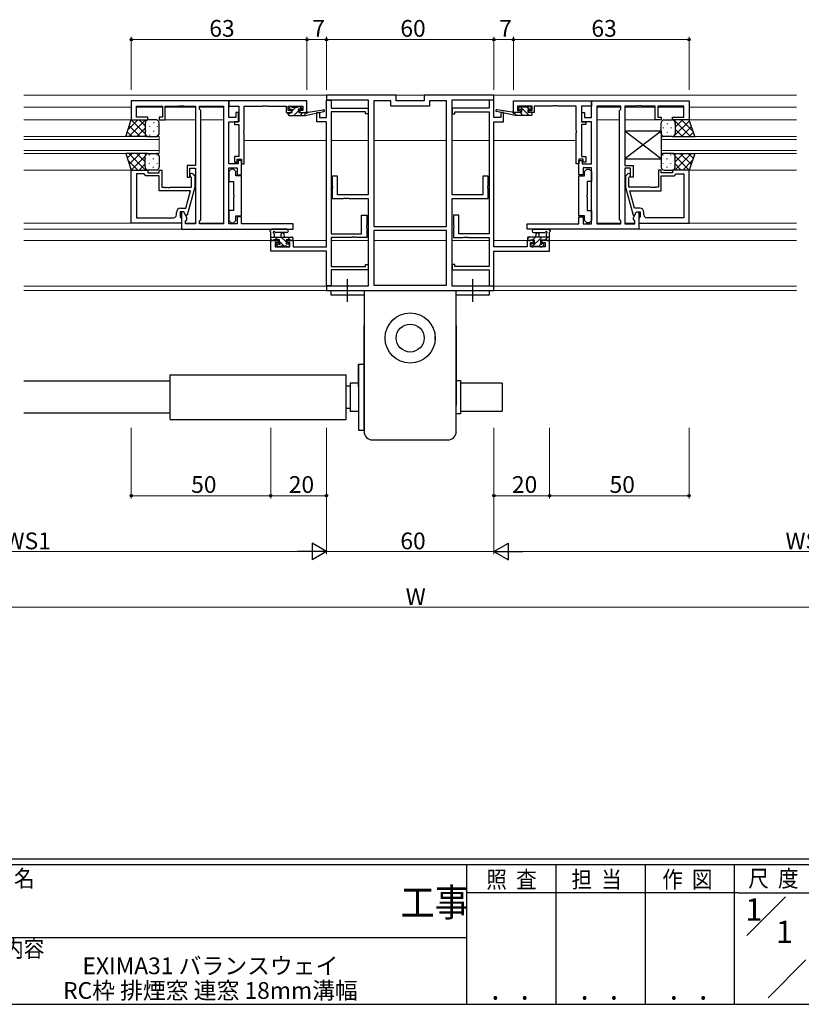
# Model space of a CAD drawing. Extents: x 0 to 1133, y 0 to 806.
# Drawn here: x 580 to 860, y 0 to 353 of the extents above; entities that cross this region are included whole.
import ezdxf
from ezdxf.enums import TextEntityAlignment as Align

# ---------------------------------------------------------------- set-up
doc = ezdxf.new("R2010")
doc.units = 0
doc.linetypes.add('YCENTER_1', pattern=[13, 10, -1, 1, -1])
doc.layers.add('USER1', color=3, linetype='CONTINUOUS')
doc.layers.add('YKK_ZWAK', color=7, linetype='CONTINUOUS')
for name, color, linetype, lineweight in [('YKK_11', 7, 'CONTINUOUS', 30), ('YKK_12', 2, 'CONTINUOUS', 13), ('YKK_13', 4, 'CONTINUOUS', 30), ('YKK_D', 6, 'CONTINUOUS', 13)]:
    doc.layers.add(name, color=color, linetype=linetype, lineweight=lineweight)
doc.styles.get("Standard").update_dxf_attribs({"font": 'ROMANS.SHX', "bigfont": 'EXTFONT.SHX'})
doc.styles.add('YKK_OSSTYLE1', font='romans.shx', dxfattribs={"width": 0.9, "bigfont": 'EXTFONT.SHX'})

# ---------------------------------------------------------------- blocks, each defined once
blk = doc.blocks.new('A201')
at = {"layer": 'YKK_ZWAK', "color": 254, "linetype": 'Continuous'}
for p, q in [((571, 35), (21, 35)), ((544, 34), (21, 34)), ((389, 34), (389, 9)), ((437, 34), (437, 9)), ((21, 9), (544, 9))]:
    blk.add_line(p, q, dxfattribs=at)
at = {"layer": 'YKK_ZWAK', "color": 131, "linetype": 'Continuous'}
for p, q in [((405, 34), (405, 9)), ((421, 34), (421, 9)), ((437.7, 29), (389, 29)), ((437.7, 29), (452, 29)), ((439.26, 21.33), (446.19, 28.25)), ((297, 21), (389, 21)), ((443.05, 10.18), (449.85, 16.98))]:
    blk.add_line(p, q, dxfattribs=at)
at = {"layer": 'YKK_ZWAK', "color": 131, "linetype": 'Continuous', "style": 'YKK_OSSTYLE1', "width": 0.9}
for s, height, p in [('工 事 名', 3, (298.87, 30.05)), ('照  査', 3, (392.56, 29.87)), ('担  当', 3, (407.82, 29.87)), ('作  図', 3, (424.09, 29.88)), ('尺  度', 3, (439.51, 30.04)), ('図面内容', 3, (298.58, 17.47)), (' ． ．', 3.5, (392.18, 9.75)), (' ． ．', 3.5, (408.18, 9.75)), (' ． ．', 3.5, (424.18, 9.75))]:
    blk.add_text(s, height=height, dxfattribs=at).set_placement(p)
at = {"layer": 'YKK_ZWAK', "color": 254, "linetype": 'Continuous', "style": 'YKK_OSSTYLE1', "width": 0.9}
blk.add_text('工事', height=5, dxfattribs=at).set_placement((377.17, 24.75))

msp = doc.modelspace()

# ---------------------------------------------------------------- linework, layer by layer
at = {"layer": 'YKK_11', "linetype": 'ByBlock', "lineweight": -2, "ltscale": 0.5}
for p, q in [((714.8, 325.8), (689.8, 325.8)), ((689.8, 325.8), (689.8, 324.17)), ((714.8, 323.8), (714.8, 325.8)), ((749.8, 325.8), (724.8, 325.8)), ((724.8, 325.8), (724.8, 323.8)), ((749.8, 324.17), (749.8, 325.8)), ((654.8, 323.8), (619.8, 323.8)), ((619.8, 323.8), (619.8, 317)), ((621.73, 318), (621.73, 321.87)), ((621.73, 321.87), (631, 321.87)), ((631, 321.87), (631, 318)), ((632, 317), (632, 321.87)), ((632, 321.87), (636.84, 321.87)), ((636.84, 321.87), (637.03, 321.99)), ((637.03, 321.99), (637.58, 321.99)), ((637.58, 321.99), (637.76, 321.87)), ((637.76, 321.87), (637.84, 321.87)), ((637.84, 321.87), (638.03, 321.99)), ((638.03, 321.99), (638.58, 321.99)), ((638.58, 321.99), (638.76, 321.87)), ((638.76, 321.87), (642.8, 321.87)), ((642.8, 321.87), (642.8, 300.7)), ((644.3, 320.8), (644.3, 321.87)), ((644.3, 321.87), (652.87, 321.87)), ((652.87, 321.87), (652.87, 279.73)), ((652.87, 321.87), (652.87, 279.73)), ((654.8, 317.8), (654.8, 323.8)), ((682.8, 323.8), (654.8, 323.8)), ((654.8, 323.8), (654.8, 321.87)), ((654.8, 321.87), (658.37, 321.87)), ((658.37, 321.87), (658.37, 316.3)), ((660.3, 313.26), (660.3, 321.87)), ((660.3, 321.87), (666.84, 321.87)), ((666.84, 321.87), (667.03, 321.99)), ((667.03, 321.99), (667.58, 321.99)), ((667.58, 321.99), (667.76, 321.87)), ((667.76, 321.87), (667.84, 321.87)), ((667.84, 321.87), (668.03, 321.99)), ((668.03, 321.99), (668.58, 321.99)), ((668.58, 321.99), (668.76, 321.87)), ((668.76, 321.87), (675.3, 321.87)), ((675.3, 321.87), (675.3, 319.6)), ((676.1, 320.4), (676.1, 321.87)), ((676.1, 321.87), (681.3, 321.87)), ((681.3, 321.87), (681.3, 320.4)), ((682.8, 319.6), (682.8, 323.8)), ((689.8, 324.17), (704.8, 324.17)), ((689.8, 317.8), (689.8, 324.1)), ((689.8, 324.1), (691.43, 324.1)), ((691.43, 324.1), (691.43, 321.2)), ((691.43, 321.2), (704.8, 321.2)), ((704.8, 324.17), (704.8, 290.1)), ((704.8, 321.2), (704.8, 319.2)), ((706.73, 323.87), (706.73, 278.8)), ((706.73, 323.87), (706.73, 278.8)), ((712.87, 323.87), (706.73, 323.87)), ((712.87, 321.87), (712.87, 323.87)), ((726.73, 321.87), (712.87, 321.87)), ((724.8, 323.8), (714.8, 323.8)), ((732.87, 323.87), (726.73, 323.87)), ((726.73, 323.87), (726.73, 321.87)), ((732.87, 278.8), (732.87, 323.87)), ((734.8, 290.1), (734.8, 324.17)), ((734.8, 324.17), (749.8, 324.17)), ((748.17, 321.2), (734.8, 321.2)), ((734.8, 321.2), (734.8, 319.2)), ((749.8, 324.1), (748.17, 324.1)), ((748.17, 324.1), (748.17, 321.2)), ((749.8, 317.8), (749.8, 324.1)), ((756.8, 323.8), (784.8, 323.8)), ((756.8, 319.6), (756.8, 323.8)), ((763.5, 321.87), (758.3, 321.87)), ((758.3, 321.87), (758.3, 320.4)), ((763.5, 320.4), (763.5, 321.87)), ((770.84, 321.87), (764.3, 321.87)), ((764.3, 321.87), (764.3, 319.6)), ((771.03, 321.99), (770.84, 321.87)), ((771.58, 321.99), (771.03, 321.99)), ((771.76, 321.87), (771.58, 321.99)), ((771.84, 321.87), (771.76, 321.87)), ((772.03, 321.99), (771.84, 321.87)), ((772.58, 321.99), (772.03, 321.99)), ((772.76, 321.87), (772.58, 321.99)), ((779.3, 321.87), (772.76, 321.87)), ((779.3, 313.26), (779.3, 321.87)), ((784.8, 321.87), (781.23, 321.87)), ((781.23, 321.87), (781.23, 316.3)), ((784.8, 317.8), (784.8, 323.8)), ((784.8, 323.8), (819.8, 323.8)), ((784.8, 323.8), (784.8, 321.87)), ((786.73, 321.87), (786.73, 279.73)), ((786.73, 321.87), (786.73, 279.73)), ((795.3, 321.87), (786.73, 321.87)), ((795.3, 320.8), (795.3, 321.87)), ((800.84, 321.87), (796.8, 321.87)), ((796.8, 321.87), (796.8, 300.7)), ((801.03, 321.99), (800.84, 321.87)), ((801.58, 321.99), (801.03, 321.99)), ((801.76, 321.87), (801.58, 321.99)), ((801.84, 321.87), (801.76, 321.87)), ((802.03, 321.99), (801.84, 321.87)), ((802.58, 321.99), (802.03, 321.99)), ((802.76, 321.87), (802.58, 321.99)), ((807.6, 321.87), (802.76, 321.87)), ((807.6, 317), (807.6, 321.87)), ((817.87, 321.87), (808.6, 321.87)), ((808.6, 321.87), (808.6, 318)), ((817.87, 318), (817.87, 321.87)), ((819.8, 323.8), (819.8, 317)), ((625.8, 318), (621.73, 318)), ((625.8, 317), (625.8, 318)), ((631, 318), (629.8, 318)), ((629.8, 318), (629.8, 317)), ((644.73, 320.37), (644.3, 320.8)), ((644.73, 281.23), (644.73, 320.37)), ((657.3, 317.8), (654.8, 317.8)), ((658.3, 319.6), (657.3, 319.6)), ((657.3, 319.6), (657.3, 317.8)), ((658.3, 316.3), (658.3, 319.6)), ((675.3, 319.6), (677.2, 319.6)), ((677.2, 320.4), (676.1, 320.4)), ((677.2, 319.6), (677.2, 320.4)), ((681.3, 320.4), (680.2, 320.4)), ((680.2, 320.4), (680.2, 319.6)), ((680.2, 319.6), (682.8, 319.6)), ((686.3, 316.3), (686.3, 319.6)), ((686.3, 319.6), (687.3, 319.6)), ((687.3, 319.6), (687.3, 317.8)), ((687.3, 317.8), (689.8, 317.8)), ((703.8, 319.9), (691.43, 319.9)), ((691.43, 319.9), (691.43, 276.1)), ((703.8, 319.2), (703.8, 319.9)), ((704.8, 319.2), (703.8, 319.2)), ((734.8, 319.2), (735.8, 319.2)), ((735.8, 319.2), (735.8, 319.9)), ((735.8, 319.9), (748.17, 319.9)), ((748.17, 319.9), (748.17, 276.1)), ((752.3, 317.8), (749.8, 317.8)), ((753.3, 319.6), (752.3, 319.6)), ((752.3, 319.6), (752.3, 317.8)), ((753.3, 316.3), (753.3, 319.6)), ((759.4, 319.6), (756.8, 319.6)), ((758.3, 320.4), (759.4, 320.4)), ((759.4, 320.4), (759.4, 319.6)), ((762.4, 319.6), (762.4, 320.4)), ((762.4, 320.4), (763.5, 320.4)), ((764.3, 319.6), (762.4, 319.6)), ((781.3, 316.3), (781.3, 319.6)), ((781.3, 319.6), (782.3, 319.6)), ((782.3, 319.6), (782.3, 317.8)), ((782.3, 317.8), (784.8, 317.8)), ((794.87, 320.37), (795.3, 320.8)), ((794.87, 281.23), (794.87, 320.37)), ((808.6, 318), (809.8, 318)), ((809.8, 318), (809.8, 317)), ((813.8, 317), (813.8, 318)), ((813.8, 318), (817.87, 318)), ((619.8, 317), (625.8, 317)), ((629.8, 317), (632, 317)), ((654.8, 301.3), (654.8, 316.3)), ((654.8, 316.3), (658.3, 316.3)), ((658.37, 316.3), (656.87, 316.3)), ((656.87, 316.3), (656.87, 315.3)), ((656.87, 315.3), (658.37, 315.3)), ((658.37, 315.3), (658.37, 303.9)), ((689.8, 316.3), (686.3, 316.3)), ((689.8, 271.53), (689.8, 316.3)), ((749.8, 271.53), (749.8, 316.3)), ((749.8, 316.3), (753.3, 316.3)), ((781.23, 316.3), (782.73, 316.3)), ((782.73, 315.3), (781.23, 315.3)), ((781.23, 315.3), (781.23, 303.9)), ((784.8, 316.3), (781.3, 316.3)), ((782.73, 316.3), (782.73, 315.3)), ((784.8, 301.3), (784.8, 316.3)), ((809.8, 317), (807.6, 317)), ((819.8, 317), (813.8, 317)), ((660.18, 313.08), (660.3, 313.26)), ((660.18, 312.53), (660.18, 313.08)), ((660.3, 312.35), (660.18, 312.53)), ((660.3, 303.53), (660.3, 312.35)), ((779.42, 313.08), (779.3, 313.26)), ((779.3, 312.35), (779.42, 312.53)), ((779.3, 303.53), (779.3, 312.35)), ((779.42, 312.53), (779.42, 313.08)), ((658.37, 303.9), (656.8, 303.9)), ((656.8, 303.9), (656.8, 301.9)), ((660.3, 301.3), (660.3, 303.53)), ((779.3, 301.3), (779.3, 303.53)), ((781.23, 303.9), (782.8, 303.9)), ((782.8, 303.9), (782.8, 301.9)), ((642.8, 300.7), (639.8, 300.7)), ((639.8, 300.7), (639.8, 296.5)), ((658.1, 301.3), (654.8, 301.3)), ((656.8, 301.9), (657.8, 301.9)), ((657.8, 301.9), (657.8, 302.9)), ((657.8, 302.9), (659.3, 302.9)), ((659.3, 302.5), (658.1, 302.5)), ((658.1, 302.5), (658.1, 301.3)), ((659.3, 302.9), (659.3, 301.3)), ((659.3, 297.3), (659.3, 302.5)), ((659.3, 301.3), (660.3, 301.3)), ((780.3, 301.3), (779.3, 301.3)), ((781.8, 302.9), (780.3, 302.9)), ((780.3, 302.9), (780.3, 301.3)), ((780.3, 297.3), (780.3, 302.5)), ((780.3, 302.5), (781.5, 302.5)), ((781.5, 302.5), (781.5, 301.3)), ((781.5, 301.3), (784.8, 301.3)), ((781.8, 301.9), (781.8, 302.9)), ((782.8, 301.9), (781.8, 301.9)), ((796.8, 300.7), (799.8, 300.7)), ((799.8, 300.7), (799.8, 296.5)), ((619.8, 280), (619.8, 299)), ((619.8, 299), (625.8, 299)), ((621.73, 297.7), (621.73, 281.93)), ((621.73, 297.7), (621.73, 281.93)), ((624.3, 297.7), (621.73, 297.7)), ((624.5, 297.5), (624.3, 297.7)), ((625, 297), (624.5, 297.5)), ((629.8, 297), (625, 297)), ((625.8, 299), (625.8, 298)), ((625.8, 298), (629.8, 298)), ((629.8, 298), (629.8, 299)), ((629.8, 299), (630.8, 299)), ((629.8, 291.6), (629.8, 297)), ((630.8, 299), (630.8, 292.9)), ((639.8, 296.5), (640.8, 296.5)), ((640.8, 296.5), (640.8, 299.7)), ((640.8, 299.7), (642.8, 299.7)), ((641.4, 296.35), (640.98, 296.78)), ((641.83, 297.63), (642.6, 296.85)), ((642.6, 296.85), (642.6, 292.91)), ((642.8, 299.7), (642.8, 279.73)), ((654.8, 279.73), (654.8, 299.8)), ((654.8, 299.8), (657.8, 299.8)), ((655.6, 299.33), (654.8, 298.53)), ((654.8, 298.53), (654.8, 294.93)), ((656.5, 299.33), (655.6, 299.33)), ((657.3, 298.53), (656.5, 299.33)), ((657.3, 296.91), (657.3, 298.53)), ((659.3, 296.91), (657.3, 296.91)), ((657.8, 299.8), (657.8, 297.3)), ((657.8, 297.3), (659.3, 297.3)), ((659.3, 282.56), (659.3, 296.91)), ((693.8, 296.8), (691.8, 296.8)), ((691.8, 296.8), (691.8, 293.26)), ((693.8, 290.1), (693.8, 296.8)), ((747.8, 296.8), (745.8, 296.8)), ((745.8, 296.8), (745.8, 290.1)), ((747.8, 293.26), (747.8, 296.8)), ((781.8, 297.3), (780.3, 297.3)), ((780.3, 282.56), (780.3, 296.91)), ((780.3, 296.91), (782.3, 296.91)), ((784.8, 299.8), (781.8, 299.8)), ((781.8, 299.8), (781.8, 297.3)), ((782.3, 298.53), (783.1, 299.33)), ((782.3, 296.91), (782.3, 298.53)), ((783.1, 299.33), (784, 299.33)), ((784, 299.33), (784.8, 298.53)), ((784.8, 279.73), (784.8, 299.8)), ((784.8, 298.53), (784.8, 294.93)), ((798.8, 299.7), (796.8, 299.7)), ((796.8, 299.7), (796.8, 279.73)), ((797.78, 297.63), (797, 296.85)), ((797, 296.85), (797, 292.91)), ((798.2, 296.35), (798.63, 296.78)), ((798.8, 296.5), (798.8, 299.7)), ((799.8, 296.5), (798.8, 296.5)), ((809.8, 299), (808.8, 299)), ((808.8, 299), (808.8, 292.9)), ((809.8, 298), (809.8, 299)), ((813.8, 298), (809.8, 298)), ((809.8, 291.6), (809.8, 297)), ((809.8, 297), (814.6, 297)), ((819.8, 299), (813.8, 299)), ((813.8, 299), (813.8, 298)), ((814.6, 297), (815.1, 297.5)), ((815.1, 297.5), (815.3, 297.7)), ((815.3, 297.7), (817.87, 297.7)), ((817.87, 297.7), (817.87, 281.93)), ((817.87, 297.7), (817.87, 281.93)), ((819.8, 280), (819.8, 299)), ((641.4, 292.9), (641.4, 296.35)), ((654.8, 294.93), (656.4, 294.93)), ((656.4, 294.93), (656.4, 290.19)), ((691.8, 293.26), (691.92, 293.08)), ((691.92, 293.08), (691.92, 292.53)), ((747.68, 293.08), (747.8, 293.26)), ((747.68, 292.53), (747.68, 293.08)), ((784.8, 294.93), (783.2, 294.93)), ((783.2, 294.93), (783.2, 290.19)), ((798.2, 292.9), (798.2, 296.35)), ((641.01, 291.6), (629.8, 291.6)), ((630.8, 292.9), (631.84, 292.9)), ((631.84, 292.9), (632.03, 292.78)), ((632.03, 292.78), (632.58, 292.78)), ((632.58, 292.78), (632.76, 292.9)), ((632.76, 292.9), (632.84, 292.9)), ((632.84, 292.9), (633.03, 292.78)), ((633.03, 292.78), (633.58, 292.78)), ((633.58, 292.78), (633.76, 292.9)), ((633.76, 292.9), (641.4, 292.9)), ((639.32, 285.3), (641.01, 291.6)), ((642.6, 292.91), (639.9, 282.8)), ((656.4, 290.19), (656.52, 290.01)), ((656.52, 289.46), (656.4, 289.28)), ((656.52, 290.01), (656.52, 289.46)), ((691.92, 292.53), (691.8, 292.35)), ((691.8, 292.35), (691.8, 288.8)), ((704.8, 290.1), (693.8, 290.1)), ((745.8, 290.1), (734.8, 290.1)), ((747.8, 292.35), (747.68, 292.53)), ((747.8, 288.8), (747.8, 292.35)), ((783.2, 290.19), (783.08, 290.01)), ((783.08, 290.01), (783.08, 289.46)), ((783.08, 289.46), (783.2, 289.28)), ((797, 292.91), (799.71, 282.8)), ((805.84, 292.9), (798.2, 292.9)), ((800.28, 285.3), (798.59, 291.6)), ((798.59, 291.6), (809.8, 291.6)), ((806.03, 292.78), (805.84, 292.9)), ((806.58, 292.78), (806.03, 292.78)), ((806.76, 292.9), (806.58, 292.78)), ((806.84, 292.9), (806.76, 292.9)), ((807.03, 292.78), (806.84, 292.9)), ((807.58, 292.78), (807.03, 292.78)), ((807.76, 292.9), (807.58, 292.78)), ((808.8, 292.9), (807.76, 292.9)), ((656.4, 289.28), (656.4, 284.53)), ((691.8, 288.8), (695.84, 288.8)), ((695.84, 288.8), (696.03, 288.92)), ((696.03, 288.92), (696.58, 288.92)), ((696.58, 288.92), (696.76, 288.8)), ((696.76, 288.8), (696.84, 288.8)), ((696.84, 288.8), (697.03, 288.92)), ((697.03, 288.92), (697.58, 288.92)), ((697.58, 288.92), (697.76, 288.8)), ((697.76, 288.8), (704.8, 288.8)), ((704.8, 288.8), (704.8, 257.43)), ((734.8, 257.43), (734.8, 288.8)), ((734.8, 288.8), (747.8, 288.8)), ((783.2, 289.28), (783.2, 284.53)), ((636, 282.93), (636, 283.8)), ((638.6, 284), (637.3, 284)), ((637.3, 284), (637.3, 282.2)), ((637.5, 285.3), (639.32, 285.3)), ((638.6, 284), (637.8, 284)), ((637.8, 284), (637.8, 277.8)), ((639.73, 282.05), (638.6, 284)), ((639.3, 282.8), (638.6, 284)), ((639.9, 282.8), (639.3, 282.8)), ((656.4, 284.53), (654.8, 284.53)), ((654.8, 284.53), (654.8, 280.93)), ((657.3, 280.93), (657.3, 282.56)), ((657.3, 282.56), (659.3, 282.56)), ((702.3, 276.1), (702.3, 282.8)), ((702.3, 282.8), (704.3, 282.8)), ((704.3, 282.8), (704.3, 279.26)), ((737.3, 282.8), (735.3, 282.8)), ((735.3, 282.8), (735.3, 279.26)), ((737.3, 276.1), (737.3, 282.8)), ((782.3, 282.56), (780.3, 282.56)), ((782.3, 280.93), (782.3, 282.56)), ((783.2, 284.53), (784.8, 284.53)), ((784.8, 284.53), (784.8, 280.93)), ((799.71, 282.8), (800.31, 282.8)), ((799.87, 282.05), (801, 284)), ((802.1, 285.3), (800.28, 285.3)), ((800.31, 282.8), (801, 284)), ((801, 284), (801.8, 284)), ((801, 284), (802.3, 284)), ((801.8, 284), (801.8, 277.8)), ((802.3, 284), (802.3, 282.2)), ((803.6, 282.93), (803.6, 283.8)), ((637.8, 280), (619.8, 280)), ((621.73, 281.93), (635, 281.93)), ((637.3, 282.2), (637.5, 282)), ((637.5, 282), (637.8, 281.7)), ((637.8, 281.7), (637.8, 280)), ((639.3, 280.8), (639.73, 281.23)), ((639.3, 279.73), (639.3, 280.8)), ((642.8, 279.73), (639.3, 279.73)), ((639.73, 281.23), (639.73, 282.05)), ((644.3, 280.8), (644.73, 281.23)), ((644.3, 279.73), (644.3, 280.8)), ((652.87, 279.73), (644.3, 279.73)), ((654.8, 280.93), (655.6, 280.13)), ((657.8, 279.73), (654.8, 279.73)), ((655.6, 280.13), (656.5, 280.13)), ((656.5, 280.13), (657.3, 280.93)), ((659.3, 282.3), (657.8, 282.3)), ((657.8, 282.3), (657.8, 279.73)), ((659.3, 279.73), (659.3, 282.3)), ((677.8, 279.73), (659.3, 279.73)), ((677.8, 277.8), (677.8, 279.73)), ((704.3, 279.26), (704.18, 279.08)), ((704.18, 279.08), (704.18, 278.53)), ((706.73, 278.8), (732.87, 278.8)), ((735.3, 279.26), (735.42, 279.08)), ((735.42, 279.08), (735.42, 278.53)), ((761.8, 277.8), (761.8, 279.73)), ((761.8, 279.73), (780.3, 279.73)), ((780.3, 279.73), (780.3, 282.3)), ((780.3, 282.3), (781.8, 282.3)), ((781.8, 282.3), (781.8, 279.73)), ((781.8, 279.73), (784.8, 279.73)), ((783.1, 280.13), (782.3, 280.93)), ((784, 280.13), (783.1, 280.13)), ((784.8, 280.93), (784, 280.13)), ((786.73, 279.73), (795.3, 279.73)), ((795.3, 280.8), (794.87, 281.23)), ((795.3, 279.73), (795.3, 280.8)), ((796.8, 279.73), (800.3, 279.73)), ((799.87, 281.23), (799.87, 282.05)), ((800.3, 280.8), (799.87, 281.23)), ((800.3, 279.73), (800.3, 280.8)), ((802.1, 282), (801.8, 281.7)), ((801.8, 281.7), (801.8, 280)), ((801.8, 280), (819.8, 280)), ((802.3, 282.2), (802.1, 282)), ((817.87, 281.93), (804.6, 281.93)), ((637.8, 277.8), (677.8, 277.8)), ((691.43, 276.1), (702.3, 276.1)), ((704.18, 278.53), (704.3, 278.35)), ((704.3, 278.35), (704.3, 274.8)), ((732.87, 277.3), (706.73, 277.3)), ((732.87, 277.3), (706.73, 277.3)), ((706.73, 277.3), (706.73, 257.73)), ((732.87, 257.73), (732.87, 277.3)), ((735.42, 278.53), (735.3, 278.35)), ((735.3, 278.35), (735.3, 274.8)), ((748.17, 276.1), (737.3, 276.1)), ((801.8, 277.8), (761.8, 277.8)), ((669.8, 269.9), (669.8, 273.8)), ((669.8, 273.8), (672.6, 273.8)), ((672.6, 273), (671.43, 273)), ((671.43, 273), (671.43, 271.53)), ((672.6, 273.8), (672.6, 273)), ((675.6, 273), (675.6, 273.8)), ((675.6, 273.8), (677.9, 273.8)), ((676.7, 273), (675.6, 273)), ((676.7, 271.53), (676.7, 273)), ((677.9, 273.8), (677.9, 271.53)), ((698.84, 274.8), (691.43, 274.8)), ((691.43, 274.8), (691.43, 264.5)), ((699.03, 274.92), (698.84, 274.8)), ((699.58, 274.92), (699.03, 274.92)), ((699.76, 274.8), (699.58, 274.92)), ((699.84, 274.8), (699.76, 274.8)), ((700.03, 274.92), (699.84, 274.8)), ((700.58, 274.92), (700.03, 274.92)), ((700.76, 274.8), (700.58, 274.92)), ((704.3, 274.8), (700.76, 274.8)), ((735.3, 274.8), (738.84, 274.8)), ((738.84, 274.8), (739.03, 274.92)), ((739.03, 274.92), (739.58, 274.92)), ((739.58, 274.92), (739.76, 274.8)), ((739.76, 274.8), (739.84, 274.8)), ((739.84, 274.8), (740.03, 274.92)), ((740.03, 274.92), (740.58, 274.92)), ((740.58, 274.92), (740.76, 274.8)), ((740.76, 274.8), (748.17, 274.8)), ((748.17, 274.8), (748.17, 264.5)), ((764, 273.8), (761.7, 273.8)), ((761.7, 273.8), (761.7, 271.53)), ((762.9, 271.53), (762.9, 273)), ((762.9, 273), (764, 273)), ((764, 273), (764, 273.8)), ((769.8, 273.8), (767, 273.8)), ((767, 273.8), (767, 273)), ((767, 273), (768.17, 273)), ((768.17, 273), (768.17, 271.53)), ((769.8, 269.9), (769.8, 273.8)), ((689.8, 269.9), (669.8, 269.9)), ((671.43, 271.53), (676.7, 271.53)), ((677.9, 271.53), (689.8, 271.53)), ((689.8, 257.5), (689.8, 269.9)), ((761.7, 271.53), (749.8, 271.53)), ((749.8, 257.5), (749.8, 269.9)), ((749.8, 269.9), (769.8, 269.9)), ((768.17, 271.53), (762.9, 271.53)), ((703.8, 264.5), (703.8, 265.2)), ((703.8, 265.2), (704.8, 265.2)), ((704.8, 265.2), (704.8, 263.2)), ((735.8, 265.2), (734.8, 265.2)), ((734.8, 265.2), (734.8, 263.2)), ((735.8, 264.5), (735.8, 265.2)), ((691.43, 264.5), (703.8, 264.5)), ((704.8, 263.2), (691.43, 263.2)), ((691.43, 263.2), (691.43, 257.5)), ((734.8, 263.2), (748.17, 263.2)), ((748.17, 264.5), (735.8, 264.5)), ((748.17, 263.2), (748.17, 257.5)), ((706.73, 257.73), (732.87, 257.73)), ((691.43, 257.5), (689.8, 257.5)), ((704.8, 257.43), (689.8, 257.43)), ((689.8, 257.43), (689.8, 255.8)), ((689.8, 255.8), (749.8, 255.8)), ((749.8, 257.43), (734.8, 257.43)), ((748.17, 257.5), (749.8, 257.5)), ((749.8, 255.8), (749.8, 257.43))]:
    msp.add_line(p, q, dxfattribs=at)
for centre, radius, start, end in [((641.4, 297.2), 0.6, 45, 225), ((798.2, 297.2), 0.6, 315, 135), ((635, 282.93), 1, 270, 360), ((637.5, 283.8), 1.5, 90, 180), ((802.1, 283.8), 1.5, 0, 90), ((804.6, 282.93), 1, 180, 270)]:
    msp.add_arc(centre, radius, start, end, dxfattribs=at)
at = {"layer": 'YKK_12'}
for p, q in [((581.3, 325.8), (690.1, 325.8)), ((714.5, 325.8), (725.1, 325.8)), ((858.3, 325.8), (749.5, 325.8)), ((581.3, 321.6), (619.8, 321.6)), ((631, 321.6), (621.73, 321.6)), ((642.8, 321.6), (632, 321.6)), ((652.87, 321.6), (644.3, 321.6)), ((786.73, 321.6), (795.3, 321.6)), ((796.8, 321.6), (807.6, 321.6)), ((808.6, 321.6), (817.87, 321.6)), ((819.8, 321.6), (858.3, 321.6)), ((581.3, 317), (620.3, 317)), ((642.8, 317), (631.3, 317)), ((652.87, 317), (644.73, 317)), ((786.73, 317), (794.87, 317)), ((796.8, 317), (808.3, 317)), ((819.3, 317), (858.3, 317)), ((629.8, 311), (581.3, 311)), ((629.8, 305), (629.8, 311)), ((858.3, 311), (809.8, 311)), ((809.8, 311), (809.8, 305)), ((581.3, 310), (629.8, 310)), ((689.8, 309.6), (660.3, 309.6)), ((704.8, 309.6), (691.43, 309.6)), ((732.87, 309.6), (706.73, 309.6)), ((734.8, 309.6), (748.17, 309.6)), ((749.8, 309.6), (779.3, 309.6)), ((809.8, 310), (858.3, 310)), ((629.8, 306), (581.3, 306)), ((581.3, 305), (629.8, 305)), ((858.3, 306), (809.8, 306)), ((809.8, 305), (858.3, 305)), ((620.3, 299), (581.3, 299)), ((858.3, 299), (819.31, 299)), ((581.3, 280), (620.1, 280)), ((639.3, 280), (642.8, 280)), ((644.3, 280), (652.87, 280)), ((786.73, 280), (795.3, 280)), ((796.8, 280), (800.3, 280)), ((819.5, 280), (858.3, 280)), ((581.3, 277.8), (638.1, 277.8)), ((801.5, 277.8), (858.3, 277.8)), ((670.1, 273.8), (581.3, 273.8)), ((689.8, 273.8), (677.4, 273.8)), ((704.8, 273.8), (691.43, 273.8)), ((732.8, 273.8), (706.81, 273.8)), ((734.8, 273.8), (748.17, 273.8)), ((749.8, 273.8), (762.2, 273.8)), ((769.5, 273.8), (858.3, 273.8)), ((581.3, 257.43), (690.1, 257.43)), ((581.3, 255.8), (690.1, 255.8)), ((694.5, 255.8), (745.1, 255.8)), ((858.3, 257.43), (749.5, 257.43)), ((858.3, 255.8), (749.5, 255.8))]:
    msp.add_line(p, q, dxfattribs=at)
at = {"layer": 'YKK_13', "linetype": 'Continuous'}
for p, q in [((676.4, 321.41), (676.8, 321.8)), ((677.5, 320.26), (678.84, 321.6)), ((680.22, 320.74), (680.81, 321.32)), ((762.43, 318.6), (759.26, 321.77)), ((762.58, 320.7), (761.68, 321.6)), ((676.1, 318.87), (676.84, 319.6)), ((678.09, 318.6), (679.87, 320.38)), ((680.33, 318.6), (681.33, 319.6)), ((757.94, 318.6), (757.5, 319.04)), ((760.19, 318.6), (759.19, 319.6)), ((622.11, 317), (618.65, 313.55)), ((624.93, 317), (618.93, 311)), ((622.95, 311), (619.09, 314.87)), ((624.8, 311.98), (619.8, 316.99)), ((624.8, 314.81), (622.61, 317)), ((624.89, 316.08), (624.89, 315.88)), ((625.49, 316.95), (625.44, 317)), ((626.31, 314.67), (626.31, 314.47)), ((627.72, 316.08), (627.72, 315.88)), ((629.14, 314.67), (629.14, 314.47)), ((810.47, 314.27), (810.47, 314.07)), ((811.88, 315.68), (811.88, 315.48)), ((813.3, 314.27), (813.3, 314.07)), ((814.22, 311), (819.91, 316.69)), ((814.27, 317), (820.27, 311)), ((814.38, 316.82), (814.57, 317)), ((814.71, 315.68), (814.71, 315.48)), ((814.8, 314.41), (817.39, 317)), ((817.05, 311), (820.61, 314.57)), ((817.1, 317), (821.15, 312.95)), ((620.13, 311), (618.38, 312.75)), ((624.8, 314.04), (621.76, 311)), ((625, 311.41), (624.59, 311)), ((624.89, 313.05), (624.89, 312.85)), ((625.78, 311), (625.78, 311)), ((626.31, 311.64), (626.31, 311.44)), ((627.72, 313.05), (627.72, 312.85)), ((629.14, 311.64), (629.14, 311.44)), ((810.47, 311.24), (810.47, 311.06)), ((811.88, 312.65), (811.88, 312.45)), ((813.3, 311.24), (813.3, 311.04)), ((814.41, 311.21), (814.61, 311)), ((814.71, 312.65), (814.71, 312.45)), ((814.8, 313.64), (817.44, 311)), ((819.88, 311), (821.32, 312.45)), ((620.13, 305), (618.38, 303.26)), ((624.93, 299), (618.93, 305)), ((622.95, 305), (619.09, 301.14)), ((624.8, 304.02), (619.8, 299.02)), ((624.8, 301.96), (621.76, 305)), ((625, 304.6), (624.59, 305)), ((625.78, 305), (625.78, 305)), ((626.31, 304.37), (626.31, 304.57)), ((629.14, 304.37), (629.14, 304.57)), ((810.47, 304.37), (810.47, 304.57)), ((813.3, 304.37), (813.3, 304.57)), ((813.82, 305), (813.82, 305)), ((814.61, 304.6), (815.01, 305)), ((814.67, 299), (820.67, 305)), ((814.8, 301.96), (817.84, 305)), ((814.8, 304.02), (819.81, 299.02)), ((816.65, 305), (820.51, 301.14)), ((819.48, 305), (821.22, 303.26)), ((622.11, 299), (618.65, 302.46)), ((624.8, 301.2), (622.61, 299)), ((624.89, 302.95), (624.89, 303.15)), ((624.89, 299.92), (624.89, 300.12)), ((626.31, 301.34), (626.31, 301.54)), ((627.72, 302.95), (627.72, 303.15)), ((627.72, 299.92), (627.72, 300.12)), ((629.14, 301.34), (629.14, 301.54)), ((810.47, 301.34), (810.47, 301.54)), ((811.88, 302.95), (811.88, 303.15)), ((811.88, 299.92), (811.88, 300.12)), ((813.3, 301.34), (813.3, 301.54)), ((814.71, 302.95), (814.71, 303.15)), ((814.71, 299.92), (814.71, 300.12)), ((814.8, 301.2), (816.99, 299)), ((817.5, 299), (820.95, 302.46)), ((625.49, 299.05), (625.44, 299)), ((814.12, 299.05), (814.17, 299)), ((670.28, 273.8), (669.8, 274.28)), ((672.33, 274), (671.33, 275)), ((672.58, 271.5), (671.8, 272.28)), ((674.63, 271.7), (672.9, 273.43)), ((675.3, 273.27), (673.57, 275)), ((677.02, 273.8), (675.82, 275)), ((676.5, 272.07), (675.97, 272.6)), ((761.9, 274.45), (762.46, 275)), ((763.45, 271.5), (766.95, 275)), ((763.7, 274), (764.7, 275)), ((765.89, 271.7), (766.58, 272.39)), ((768.19, 274), (769.19, 275))]:
    msp.add_line(p, q, dxfattribs=at)
at = {"layer": 'YKK_13'}
for p, q in [((676.4, 321), (676.4, 321.5)), ((676.7, 321.8), (677.2, 321.8)), ((677.4, 321.6), (679.4, 321.6)), ((679.6, 321.8), (680.2, 321.8)), ((680.41, 321.72), (680.91, 321.22)), ((759.19, 321.72), (758.69, 321.22)), ((760, 321.8), (759.4, 321.8)), ((762.2, 321.6), (760.2, 321.6)), ((762.9, 321.8), (762.4, 321.8)), ((763.2, 321), (763.2, 321.5)), ((676.1, 318.9), (676.1, 319.3)), ((676.4, 319.6), (677.5, 319.6)), ((676.4, 318.6), (682.1, 318.6)), ((677.5, 320.7), (676.7, 320.7)), ((677.5, 319.6), (677.5, 320.7)), ((679.9, 320.24), (679.9, 319.6)), ((679.9, 319.6), (682.1, 319.6)), ((680.7, 320.7), (680.36, 320.7)), ((682.1, 318.6), (688.86, 320.01)), ((682.1, 319.6), (682.19, 319.62)), ((682.1, 318.6), (682.1, 319.6)), ((683.21, 319.78), (688.76, 320.6)), ((757.5, 318.6), (750.74, 320.01)), ((756.39, 319.78), (750.85, 320.6)), ((757.5, 319.6), (757.42, 319.62)), ((759.7, 319.6), (757.5, 319.6)), ((757.5, 318.6), (757.5, 319.6)), ((763.2, 318.6), (757.5, 318.6)), ((758.9, 320.7), (759.24, 320.7)), ((759.7, 320.24), (759.7, 319.6)), ((762.1, 319.6), (762.1, 320.7)), ((762.1, 320.7), (762.9, 320.7)), ((763.2, 319.6), (762.1, 319.6)), ((763.5, 318.9), (763.5, 319.3)), ((617.8, 311), (619.8, 317)), ((619.8, 317), (625.8, 317)), ((624.8, 316), (624.8, 312)), ((624.8, 316), (624.8, 312)), ((628.8, 317), (625.8, 317)), ((629.8, 312), (629.8, 316)), ((809.8, 312), (809.8, 316)), ((810.8, 317), (813.8, 317)), ((819.8, 317), (813.8, 317)), ((814.8, 316), (814.8, 312)), ((814.8, 316), (814.8, 312)), ((821.8, 311), (819.8, 317)), ((625.8, 311), (617.8, 311)), ((625.8, 311), (628.8, 311)), ((809.8, 303), (796.8, 313)), ((809.8, 313), (796.8, 303)), ((796.8, 313), (796.8, 303)), ((809.8, 313), (796.8, 313)), ((809.8, 313), (809.8, 303)), ((813.8, 311), (810.8, 311)), ((813.8, 311), (821.8, 311)), ((625.8, 305), (617.8, 305)), ((617.8, 305), (619.8, 299)), ((624.8, 300), (624.8, 304)), ((624.8, 300), (624.8, 304)), ((625.8, 305), (628.8, 305)), ((629.8, 304), (629.8, 300)), ((809.8, 304), (809.8, 300)), ((813.8, 305), (810.8, 305)), ((813.8, 305), (821.8, 305)), ((814.8, 300), (814.8, 304)), ((814.8, 300), (814.8, 304)), ((821.8, 305), (819.8, 299)), ((796.8, 303), (809.8, 303)), ((619.8, 299), (625.8, 299)), ((628.8, 299), (625.8, 299)), ((810.8, 299), (813.8, 299)), ((819.8, 299), (813.8, 299)), ((669.8, 274.1), (669.8, 276.78)), ((675.53, 277.8), (670.37, 277.8)), ((671, 276.18), (671, 275)), ((675.53, 276.6), (671.57, 276.6)), ((673.5, 275), (673.6, 276.15)), ((674.7, 275), (674.6, 276.15)), ((764.07, 277.8), (769.24, 277.8)), ((764.07, 276.6), (768.04, 276.6)), ((764.9, 275), (765, 276.15)), ((766.1, 275), (766, 276.15)), ((768.6, 276.18), (768.6, 275)), ((769.8, 274.1), (769.8, 276.78)), ((669.8, 275), (677.4, 275)), ((670.7, 273.8), (670.1, 273.8)), ((672.9, 274), (670.9, 274)), ((672.39, 271.59), (671.89, 272.09)), ((672.1, 272.6), (672.44, 272.6)), ((672.9, 273.06), (672.9, 274)), ((676.6, 274), (675.3, 274)), ((675.3, 274), (675.3, 272.6)), ((675.3, 272.6), (676.2, 272.6)), ((676.5, 272.3), (676.5, 271.8)), ((677.4, 273.8), (676.8, 273.8)), ((677.7, 274.7), (677.7, 274.1)), ((761.9, 274.7), (761.9, 274.1)), ((769.8, 275), (762.2, 275)), ((762.2, 273.8), (762.8, 273.8)), ((763, 274), (764.3, 274)), ((763.1, 272.3), (763.1, 271.8)), ((764.3, 272.6), (763.4, 272.6)), ((764.3, 274), (764.3, 272.6)), ((766.7, 273.06), (766.7, 274)), ((766.7, 274), (768.7, 274)), ((767.5, 272.6), (767.16, 272.6)), ((767.21, 271.59), (767.71, 272.09)), ((768.9, 273.8), (769.5, 273.8)), ((673.2, 271.5), (672.6, 271.5)), ((675.5, 271.7), (673.4, 271.7)), ((676.2, 271.5), (675.7, 271.5)), ((763.4, 271.5), (763.9, 271.5)), ((764.1, 271.7), (766.2, 271.7)), ((766.4, 271.5), (767, 271.5)), ((691.3, 255.8), (691.3, 254.3)), ((691.3, 255.8), (748.3, 255.8)), ((691.3, 254.3), (703.3, 254.3)), ((703.3, 255.8), (703.3, 205.3)), ((736.3, 205.3), (736.3, 255.8)), ((736.3, 254.3), (748.3, 254.3)), ((748.3, 254.3), (748.3, 255.8)), ((703.3, 214.8), (703.3, 243.3)), ((736.3, 243.3), (736.3, 214.8)), ((710.8, 238.3), (710.8, 239.3)), ((728.8, 238.3), (728.8, 239.3)), ((701.3, 225.37), (701.3, 229.42)), ((703.3, 229.37), (701.3, 229.37)), ((701.3, 229.37), (701.3, 205.82)), ((703.3, 205.82), (703.3, 229.37)), ((633.8, 223.37), (581.3, 223.37)), ((633.8, 209.59), (633.8, 225.59)), ((633.8, 225.59), (696.8, 225.59)), ((696.8, 209.59), (696.8, 225.59)), ((701.3, 222.59), (698.3, 222.59)), ((698.3, 222.59), (698.3, 212.59)), ((701.3, 221.32), (701.3, 225.37)), ((736.3, 211.59), (736.3, 223.59)), ((736.3, 223.59), (737.8, 223.59)), ((737.8, 223.59), (737.8, 211.59)), ((752.8, 222.59), (737.8, 222.59)), ((752.8, 222.59), (752.8, 212.59)), ((698.3, 221.59), (696.8, 221.59)), ((633.8, 211.82), (581.3, 211.82)), ((698.3, 213.59), (696.8, 213.59)), ((698.3, 212.59), (701.3, 212.59)), ((701.3, 213.87), (701.3, 209.82)), ((737.8, 212.59), (752.8, 212.59)), ((633.8, 209.59), (696.8, 209.59)), ((701.3, 209.82), (701.3, 205.82)), ((737.8, 211.59), (736.3, 211.59)), ((701.3, 205.82), (703.3, 205.82)), ((706.3, 202.3), (733.3, 202.3))]:
    msp.add_line(p, q, dxfattribs=at)
at = {"layer": 'YKK_13', "linetype": 'YCENTER_1', "ltscale": 1.5}
for p, q in [((697.3, 251.8), (697.3, 259.93)), ((742.3, 251.8), (742.3, 259.93))]:
    msp.add_line(p, q, dxfattribs=at)
at = {"layer": 'YKK_13'}
for radius in [9, 5]:
    msp.add_circle((719.8, 238.8), radius, dxfattribs=at)
for centre, radius, start, end in [((676.7, 321.5), 0.3, 90, 180), ((677.2, 321.6), 0.2, 0, 90), ((679.6, 321.6), 0.2, 90, 180), ((680.2, 321.5), 0.3, 45, 90), ((680.7, 321), 0.3, 270, 45), ((758.9, 321), 0.3, 135, 270), ((759.4, 321.5), 0.3, 90, 135), ((760, 321.6), 0.2, 0, 90), ((762.4, 321.6), 0.2, 90, 180), ((762.9, 321.5), 0.3, 0, 90), ((676.4, 319.3), 0.3, 90, 180), ((676.4, 318.9), 0.3, 180, 270), ((676.7, 321), 0.3, 180, 270), ((679.9, 320.7), 0.25, 33.0557, 236.9443), ((679.6, 320.24), 0.3, 0, 56.9443), ((680.36, 321), 0.3, 213.0557, 270), ((682.24, 319.32), 0.3, 39.1975, 99.1975), ((682.7, 319.7), 0.3, 219.1975, 338.4494), ((683.26, 319.48), 0.3, 98.4494, 158.4494), ((688.8, 320.3), 0.3, 281.7498, 98.4494), ((750.8, 320.3), 0.3, 81.5506, 258.2502), ((756.35, 319.48), 0.3, 21.5506, 81.5506), ((756.9, 319.7), 0.3, 201.5506, 320.8025), ((757.37, 319.32), 0.3, 80.8025, 140.8025), ((759.24, 321), 0.3, 270, 326.9443), ((759.7, 320.7), 0.25, 303.0557, 146.9443), ((760, 320.24), 0.3, 123.0557, 180), ((762.9, 321), 0.3, 270, 0), ((763.2, 319.3), 0.3, 0, 90), ((763.2, 318.9), 0.3, 270, 0), ((625.8, 316), 1, 90.0001, 180.0001), ((625.8, 316), 1, 90.0001, 180.0001), ((628.8, 316), 1, 0.0001, 90.0001), ((810.8, 316), 1, 89.9999, 179.9999), ((813.8, 316), 1, 359.9999, 89.9999), ((813.8, 316), 1, 359.9999, 89.9999), ((625.8, 312), 1, 180.0001, 270.0001), ((625.8, 312), 1, 180.0001, 270.0001), ((628.8, 312), 1, 270.0001, 0.0001), ((810.8, 312), 1, 179.9999, 269.9999), ((813.8, 312), 1, 269.9999, 359.9999), ((813.8, 312), 1, 269.9999, 359.9999), ((625.8, 304), 1, 89.9999, 179.9999), ((625.8, 304), 1, 89.9999, 179.9999), ((628.8, 304), 1, 359.9999, 89.9999), ((810.8, 304), 1, 90.0001, 180.0001), ((813.8, 304), 1, 0.0001, 90.0001), ((813.8, 304), 1, 0.0001, 90.0001), ((625.8, 300), 1, 179.9999, 269.9999), ((625.8, 300), 1, 179.9999, 269.9999), ((628.8, 300), 1, 269.9999, 359.9999), ((810.8, 300), 1, 180.0001, 270.0001), ((813.8, 300), 1, 270.0001, 0.0001), ((813.8, 300), 1, 270.0001, 0.0001), ((669.8, 277.3), 0.3, 79.4712, 240), ((669.5, 276.78), 0.3, 360, 60), ((669.91, 277.89), 0.3, 259.4712, 319.4712), ((670.37, 277.5), 0.3, 90, 139.4712), ((671, 276.7), 0.3, 19.1898, 240), ((670.7, 276.18), 0.3, 360, 60), ((671.57, 276.9), 0.3, 199.1898, 270.0402), ((674.1, 276.1), 0.5, 5.0921, 174.9079), ((675.53, 277.2), 0.6, 270.0402, 90.0402), ((764.08, 277.2), 0.6, 89.9598, 269.9598), ((765.5, 276.1), 0.5, 5.0921, 174.9079), ((768.04, 276.9), 0.3, 269.9598, 340.8102), ((768.6, 276.7), 0.3, 300, 160.8102), ((768.9, 276.18), 0.3, 120, 180), ((769.24, 277.5), 0.3, 40.5288, 90), ((769.69, 277.89), 0.3, 220.5288, 280.5288), ((769.8, 277.3), 0.3, 300, 100.5288), ((770.1, 276.78), 0.3, 120, 180), ((670.1, 274.1), 0.3, 180, 270), ((670.7, 274), 0.2, 270, 360), ((672.1, 272.3), 0.3, 90, 225), ((672.44, 272.3), 0.3, 33.0557, 90), ((672.9, 272.6), 0.25, 213.0557, 56.9443), ((673.2, 273.06), 0.3, 180, 236.9443), ((676.2, 272.3), 0.3, 360, 90), ((676.2, 271.8), 0.3, 270, 360), ((676.8, 274), 0.2, 180, 270), ((677.4, 274.7), 0.3, 360, 90), ((677.4, 274.1), 0.3, 270, 360), ((762.2, 274.7), 0.3, 90, 180), ((762.2, 274.1), 0.3, 180, 270), ((762.8, 274), 0.2, 270, 0), ((763.4, 272.3), 0.3, 90, 180), ((763.4, 271.8), 0.3, 180, 270), ((766.7, 272.6), 0.25, 123.0557, 326.9443), ((766.4, 273.06), 0.3, 303.0557, 0), ((767.16, 272.3), 0.3, 90, 146.9443), ((767.5, 272.3), 0.3, 315, 90), ((768.9, 274), 0.2, 180, 270), ((769.5, 274.1), 0.3, 270, 0), ((672.6, 271.8), 0.3, 225, 270), ((673.2, 271.7), 0.2, 270, 360), ((675.7, 271.7), 0.2, 180, 270), ((763.9, 271.7), 0.2, 270, 0), ((766.4, 271.7), 0.2, 180, 270), ((767, 271.8), 0.3, 270, 315), ((706.3, 205.3), 3, 180, 270), ((733.3, 205.3), 3, 270, 0)]:
    msp.add_arc(centre, radius, start, end, dxfattribs=at)
at = {"layer": 'YKK_D'}
for p, q in [((619.8, 327.8), (619.8, 346.8)), ((682.8, 327.8), (682.8, 346.8)), ((682.8, 327.8), (682.8, 346.8)), ((689.8, 327.8), (689.8, 346.8)), ((689.8, 327.8), (689.8, 346.8)), ((749.8, 327.8), (749.8, 346.8)), ((749.8, 327.8), (749.8, 346.8)), ((756.8, 327.8), (756.8, 346.8)), ((756.8, 327.8), (756.8, 346.8)), ((819.8, 327.8), (819.8, 346.8)), ((619.8, 345.8), (682.8, 345.8)), ((682.8, 345.8), (689.8, 345.8)), ((689.8, 345.8), (749.8, 345.8)), ((756.8, 345.8), (749.8, 345.8)), ((819.8, 345.8), (756.8, 345.8)), ((619.8, 206.59), (619.8, 181.3)), ((669.8, 206.59), (669.8, 181.3)), ((669.8, 206.59), (669.8, 181.3)), ((689.8, 206.59), (689.8, 181.3)), ((689.8, 206.59), (689.8, 161.3)), ((689.8, 206.59), (689.8, 161.3)), ((749.8, 206.59), (749.8, 161.3)), ((749.8, 206.59), (749.8, 181.3)), ((749.8, 206.59), (749.8, 161.3)), ((769.8, 206.59), (769.8, 181.3)), ((769.8, 206.59), (769.8, 181.3)), ((819.8, 206.59), (819.8, 181.3)), ((619.8, 182.3), (669.8, 182.3)), ((669.8, 182.3), (689.8, 182.3)), ((769.8, 182.3), (749.8, 182.3)), ((819.8, 182.3), (769.8, 182.3)), ((475.8, 162.3), (683.8, 162.3)), ((689.8, 162.3), (749.8, 162.3)), ((963.8, 162.3), (755.8, 162.3)), ((476.8, 142.3), (962.8, 142.3))]:
    msp.add_line(p, q, dxfattribs=at)
at = {"layer": 'YKK_D', "lineweight": -2}
for p, q in [((689.8, 162.3), (684.61, 165.3)), ((684.61, 165.3), (684.61, 159.3)), ((749.8, 162.3), (755, 165.3)), ((755, 159.3), (755, 165.3)), ((689.8, 162.3), (679.41, 162.3)), ((689.8, 162.3), (684.61, 159.3)), ((749.8, 162.3), (755, 159.3)), ((749.8, 162.3), (760.19, 162.3))]:
    msp.add_line(p, q, dxfattribs=at)
at = {"layer": 'YKK_D', "linetype": 'ByBlock', "lineweight": -2}
for centre in [(619.8, 345.8), (682.8, 345.8), (682.8, 345.8), (689.8, 345.8), (689.8, 345.8), (749.8, 345.8), (749.8, 345.8), (756.8, 345.8), (756.8, 345.8), (819.8, 345.8), (619.8, 182.3), (669.8, 182.3), (669.8, 182.3), (689.8, 182.3), (749.8, 182.3), (769.8, 182.3), (769.8, 182.3), (819.8, 182.3)]:
    msp.add_circle(centre, 0.425, dxfattribs=at)

# ---------------------------------------------------------------- block references
at = {"layer": 'YKK_ZWAK', "xscale": 2, "yscale": 2, "zscale": 2}
msp.add_blockref('A201', (-38, -18), dxfattribs=at)

# ---------------------------------------------------------------- texts
at = {"layer": 'USER1', "color": 3}
msp.add_text('1', height=8, dxfattribs=at).set_placement((840, 30))
for s, height, p in [('1', 8, (854, 26)), ('EXIMA31 バランスウェイ ', 6, (649.11, 13.79)), ('RC枠 排煙窓 連窓 18mm溝幅 ', 6, (649.11, 4.96))]:
    msp.add_text(s, height=height, dxfattribs=at).set_placement(p, align=Align.MIDDLE_CENTER)
at = {"layer": 'YKK_D'}
for s, p in [('63', (784.78, 346.8)), ('7', (751.7, 346.8)), ('20', (756.28, 183.3)), ('50', (791.28, 183.3))]:
    msp.add_text(s, height=6, rotation=360, dxfattribs=at).set_placement(p)
for s, p in [('63', (647.78, 346.8)), ('7', (684.7, 346.8)), ('60', (716.28, 346.8)), ('50', (641.28, 183.3)), ('20', (676.28, 183.3)), ('WS1', (574.36, 163.1)), ('60', (716.28, 163.1)), ('WS2', (854.36, 163.1)), ('W', (718.2, 143.1))]:
    msp.add_text(s, height=6, dxfattribs=at).set_placement(p)

doc.saveas('drawing.dxf')
